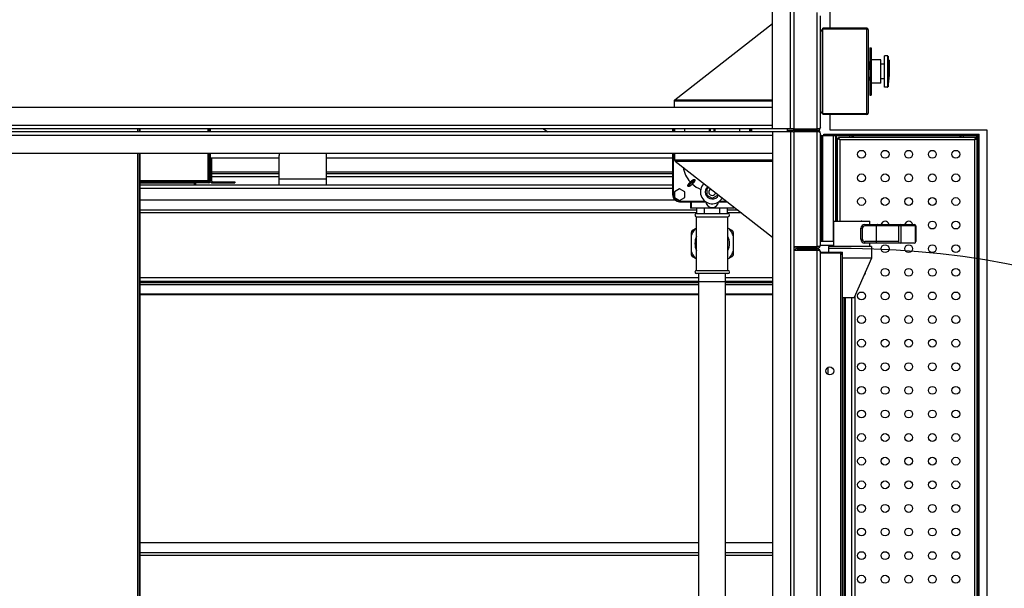
# Model space of a CAD drawing. Units: millimetres. Extents: x 3003.8 to 3076.2, y 1439.6 to 1479.
# Drawn here: x 3055.1 to 3056.4, y 1466.6 to 1467.3 of the extents above; entities that cross this region are included whole.
import ezdxf

# ---------------------------------------------------------------- set-up
doc = ezdxf.new("R2010")
doc.units = ezdxf.units.MM
doc.layers.add('Planimetria', color=9, linetype='Continuous')

msp = doc.modelspace()

# ---------------------------------------------------------------- linework, layer by layer
at = {"layer": 'Planimetria', "color": 41}
for p, q in [((3056.0728, 1467.1373), (3056.0728, 1468.1063)), ((3056.0958, 1467.1373), (3056.0958, 1468.1063)), ((3056.1463, 1467.2653), (3056.1463, 1467.3448)), ((3056.0998, 1467.2873), (3056.0998, 1467.1373)), ((3056.1298, 1466.9853), (3056.1298, 1467.2853)), ((3056.1338, 1467.1393), (3056.1338, 1467.2813)), ((3055.9482, 1467.174), (3056.0728, 1467.2712)), ((3056.1358, 1467.2623), (3056.1358, 1467.2633)), ((3056.1358, 1467.2633), (3056.1368, 1467.2633)), ((3056.1928, 1467.2653), (3056.1368, 1467.2653)), ((3056.1368, 1467.2643), (3056.1368, 1467.2653)), ((3056.1928, 1467.2643), (3056.1368, 1467.2643)), ((3056.1368, 1467.1563), (3056.1368, 1467.2643)), ((3056.1928, 1467.2643), (3056.1928, 1467.2653)), ((3056.1934, 1467.2642), (3056.1928, 1467.2643)), ((3056.1928, 1467.1563), (3056.1928, 1467.2643)), ((3056.1939, 1467.2641), (3056.1934, 1467.2642)), ((3056.1944, 1467.2639), (3056.1939, 1467.2641)), ((3056.1947, 1467.2636), (3056.1944, 1467.2639)), ((3056.1948, 1467.2633), (3056.1947, 1467.2636)), ((3056.1948, 1467.2633), (3056.1948, 1467.1573)), ((3056.1338, 1467.2613), (3056.1339, 1467.2616)), ((3056.1339, 1467.2616), (3056.1342, 1467.2619)), ((3056.1342, 1467.2619), (3056.1347, 1467.2621)), ((3056.1347, 1467.2621), (3056.1352, 1467.2622)), ((3056.1352, 1467.2622), (3056.1358, 1467.2623)), ((3056.1368, 1467.2623), (3056.1358, 1467.2623)), ((3056.1358, 1467.2623), (3056.1358, 1467.1583)), ((3056.1968, 1467.2403), (3056.1983, 1467.2403)), ((3056.1968, 1467.2403), (3056.1968, 1467.1803)), ((3056.1983, 1467.2403), (3056.1983, 1467.1803)), ((3056.2194, 1467.2303), (3056.2153, 1467.2303)), ((3056.2153, 1467.1903), (3056.2153, 1467.2303)), ((3056.2194, 1467.2303), (3056.2194, 1467.1903)), ((3056.2199, 1467.2299), (3056.2199, 1467.1907)), ((3056.1948, 1467.2236), (3056.1952, 1467.2232)), ((3056.1952, 1467.2232), (3056.1952, 1467.2124)), ((3056.1968, 1467.2213), (3056.1952, 1467.2213)), ((3056.2108, 1467.2253), (3056.1983, 1467.2253)), ((3056.2108, 1467.1953), (3056.2108, 1467.2253)), ((3056.2153, 1467.2196), (3056.2108, 1467.2196)), ((3056.2203, 1467.2238), (3056.2201, 1467.2247)), ((3056.2201, 1467.2247), (3056.2213, 1467.2247)), ((3056.2205, 1467.2229), (3056.2203, 1467.2238)), ((3056.2205, 1467.2229), (3056.2213, 1467.2229)), ((3056.2205, 1467.2229), (3056.2205, 1467.2103)), ((3056.2213, 1467.2247), (3056.2213, 1467.2103)), ((3056.1948, 1467.212), (3056.1952, 1467.2124)), ((3056.1949, 1467.2035), (3056.1948, 1467.2036)), ((3056.1965, 1467.202), (3056.1948, 1467.2036)), ((3056.195, 1467.2032), (3056.1949, 1467.2035)), ((3056.1952, 1467.2028), (3056.195, 1467.2032)), ((3056.1953, 1467.2022), (3056.1952, 1467.2028)), ((3056.1955, 1467.2017), (3056.1953, 1467.2022)), ((3056.1965, 1467.202), (3056.1955, 1467.1998)), ((3056.1955, 1467.2017), (3056.1955, 1467.2011)), ((3056.1955, 1467.2011), (3056.1956, 1467.2006)), ((3056.1956, 1467.2006), (3056.1956, 1467.2002)), ((3056.2153, 1467.201), (3056.2108, 1467.201)), ((3056.2205, 1467.2103), (3056.2213, 1467.2103)), ((3056.1955, 1467.1997), (3056.1948, 1467.1996)), ((3056.1968, 1467.1993), (3056.1948, 1467.1993)), ((3056.1956, 1467.1999), (3056.1955, 1467.1998)), ((3056.1955, 1467.1998), (3056.1955, 1467.1998)), ((3056.1955, 1467.1998), (3056.1955, 1467.1997)), ((3056.1956, 1467.2002), (3056.1956, 1467.1999)), ((3056.2108, 1467.1953), (3056.1983, 1467.1953)), ((3056.2194, 1467.1903), (3056.2153, 1467.1903)), ((3056.1968, 1467.1803), (3056.1983, 1467.1803)), ((3056.0728, 1467.1643), (3054.1998, 1467.1643)), ((3055.9478, 1467.1737), (3055.9481, 1467.1739)), ((3055.9478, 1467.1643), (3055.9478, 1467.1737)), ((3055.9478, 1467.1737), (3055.948, 1467.1737)), ((3055.9478, 1467.1734), (3055.9479, 1467.1736)), ((3055.9478, 1467.1727), (3055.9479, 1467.1731)), ((3055.9478, 1467.1727), (3056.0728, 1467.1727)), ((3055.9479, 1467.1736), (3055.9481, 1467.1738)), ((3055.9479, 1467.1731), (3055.9481, 1467.1736)), ((3055.9481, 1467.1739), (3055.9484, 1467.1742)), ((3055.9481, 1467.1736), (3055.9482, 1467.174)), ((3055.9481, 1467.1738), (3055.9482, 1467.174)), ((3055.9482, 1467.174), (3056.0728, 1467.174)), ((3056.1338, 1467.1593), (3056.1339, 1467.159)), ((3056.1339, 1467.159), (3056.1342, 1467.1587)), ((3056.1342, 1467.1587), (3056.1347, 1467.1585)), ((3056.1347, 1467.1585), (3056.1352, 1467.1583)), ((3056.1352, 1467.1583), (3056.1358, 1467.1583)), ((3056.1358, 1467.1583), (3056.1358, 1467.1573)), ((3056.1358, 1467.1583), (3056.1368, 1467.1583)), ((3056.1368, 1467.1573), (3056.1358, 1467.1573)), ((3056.1928, 1467.1563), (3056.1368, 1467.1563)), ((3056.1368, 1467.1563), (3056.1368, 1467.1553)), ((3056.1928, 1467.1553), (3056.1368, 1467.1553)), ((3056.1463, 1467.1353), (3056.1463, 1467.1553)), ((3056.1928, 1467.1563), (3056.1928, 1467.1553)), ((3056.1934, 1467.1563), (3056.1928, 1467.1563)), ((3056.1939, 1467.1565), (3056.1934, 1467.1563)), ((3056.1944, 1467.1567), (3056.1939, 1467.1565)), ((3056.1947, 1467.157), (3056.1944, 1467.1567)), ((3056.1948, 1467.1573), (3056.1947, 1467.157)), ((3056.0728, 1467.1413), (3054.1998, 1467.1413)), ((3056.1325, 1467.1378), (3056.1313, 1467.1374)), ((3056.1334, 1467.1385), (3056.1325, 1467.1378)), ((3056.1338, 1467.1393), (3056.1334, 1467.1385)), ((3056.0992, 1467.1373), (3054.1734, 1467.1373)), ((3056.0992, 1467.1333), (3054.1734, 1467.1333)), ((3054.1998, 1467.1293), (3056.0728, 1467.1293)), ((3055.2632, 1467.1373), (3055.2632, 1467.1333)), ((3055.2653, 1467.1373), (3055.2653, 1467.1333)), ((3055.2663, 1467.1373), (3055.2663, 1467.1333)), ((3055.3529, 1467.1373), (3055.3529, 1467.1333)), ((3055.3539, 1467.1373), (3055.3539, 1467.1333)), ((3055.3549, 1467.1373), (3055.3549, 1467.1333)), ((3055.3559, 1467.1373), (3055.3559, 1467.1333)), ((3055.7808, 1467.1373), (3055.7864, 1467.1333)), ((3055.9453, 1467.1363), (3055.9453, 1467.1333)), ((3055.946, 1467.1363), (3055.9453, 1467.1363)), ((3055.946, 1467.1363), (3055.946, 1467.1333)), ((3055.9478, 1467.1373), (3055.9478, 1467.1333)), ((3055.9608, 1467.1333), (3055.9608, 1467.1373)), ((3055.9923, 1467.1333), (3055.9923, 1467.1373)), ((3055.9938, 1467.1333), (3055.9938, 1467.1373)), ((3055.9978, 1467.1373), (3055.9978, 1467.1333)), ((3055.9993, 1467.1373), (3055.9993, 1467.1333)), ((3056.0308, 1467.1373), (3056.0308, 1467.1333)), ((3056.0438, 1467.1333), (3056.0438, 1467.1373)), ((3056.0456, 1467.1333), (3056.0456, 1467.1363)), ((3056.0456, 1467.1363), (3056.0463, 1467.1363)), ((3056.0463, 1467.1333), (3056.0463, 1467.1363)), ((3056.0728, 1467.1333), (3056.0728, 1465.6643)), ((3056.0918, 1467.1333), (3056.0918, 1467.1373)), ((3056.0918, 1467.1353), (3056.1298, 1467.1353)), ((3056.0958, 1467.1333), (3056.0958, 1465.6643)), ((3056.0992, 1467.1373), (3056.0998, 1467.1373)), ((3056.0992, 1467.1333), (3056.0998, 1467.1333)), ((3056.0998, 1467.1373), (3056.1298, 1467.1373)), ((3056.1298, 1467.1333), (3056.0998, 1467.1333)), ((3056.0998, 1467.1333), (3056.0998, 1466.9833)), ((3056.1313, 1467.1374), (3056.1298, 1467.1373)), ((3056.1312, 1467.1332), (3056.1298, 1467.1333)), ((3056.1325, 1467.1328), (3056.1312, 1467.1332)), ((3056.1334, 1467.1321), (3056.1325, 1467.1328)), ((3056.1338, 1467.1313), (3056.1334, 1467.1321)), ((3056.1338, 1466.9893), (3056.1338, 1467.1313)), ((3056.1353, 1467.1288), (3056.1338, 1467.1288)), ((3056.1353, 1467.1288), (3056.3363, 1467.1288)), ((3056.1353, 1467.1288), (3056.1353, 1466.9938)), ((3056.1368, 1466.9938), (3056.1368, 1467.1288)), ((3056.1383, 1467.1303), (3056.3363, 1467.1303)), ((3056.1383, 1467.1288), (3056.1383, 1467.1303)), ((3056.3463, 1467.1353), (3056.1463, 1467.1353)), ((3056.1498, 1467.1288), (3056.1498, 1466.9938)), ((3056.1528, 1467.1288), (3056.1528, 1467.0195)), ((3056.1543, 1467.0195), (3056.1543, 1467.1288)), ((3056.3318, 1467.1263), (3056.1568, 1467.1263)), ((3056.1568, 1467.1248), (3056.1568, 1467.1263)), ((3056.1575, 1467.1248), (3056.1568, 1467.1263)), ((3056.1713, 1467.1263), (3056.1713, 1467.1288)), ((3056.1743, 1467.1263), (3056.1743, 1467.1288)), ((3056.1758, 1467.1263), (3056.1758, 1467.1288)), ((3056.3118, 1467.1263), (3056.3118, 1467.1288)), ((3056.3133, 1467.1263), (3056.3133, 1467.1288)), ((3056.3163, 1467.1263), (3056.3163, 1467.1288)), ((3056.3303, 1467.1233), (3056.3318, 1467.1263)), ((3056.3318, 1467.1248), (3056.3318, 1467.1263)), ((3056.3333, 1467.1248), (3056.3333, 1467.1288)), ((3056.3348, 1465.6338), (3056.3348, 1467.1288)), ((3056.3363, 1465.6323), (3056.3363, 1467.1303)), ((3056.3463, 1465.6253), (3056.3463, 1467.1353)), ((3056.1568, 1467.1248), (3056.1553, 1467.1248)), ((3056.1583, 1467.1233), (3056.1553, 1467.1248)), ((3056.1553, 1467.1248), (3056.1553, 1467.0195)), ((3056.1583, 1467.1233), (3056.1568, 1467.1248)), ((3056.1583, 1467.1233), (3056.1575, 1467.1248)), ((3056.3303, 1467.1233), (3056.1583, 1467.1233)), ((3056.1583, 1467.1233), (3056.1583, 1467.0195)), ((3056.3303, 1467.1233), (3056.3318, 1467.1248)), ((3056.3303, 1467.1233), (3056.3318, 1467.124)), ((3056.3303, 1467.1233), (3056.3303, 1465.6393)), ((3056.3318, 1467.124), (3056.3333, 1467.1248)), ((3056.3318, 1467.1248), (3056.3333, 1467.1248)), ((3056.3333, 1467.1248), (3056.3333, 1465.6378)), ((3054.1998, 1467.1063), (3056.0728, 1467.1063)), ((3055.2632, 1467.1063), (3055.2632, 1465.7581)), ((3055.2653, 1467.1063), (3055.2653, 1465.7591)), ((3055.2663, 1467.1063), (3055.2663, 1465.7591)), ((3055.3529, 1467.1063), (3055.3529, 1467.0713)), ((3055.3539, 1467.1063), (3055.3539, 1467.0703)), ((3055.3549, 1467.1063), (3055.3549, 1467.0703)), ((3055.3559, 1467.1063), (3055.3559, 1467.0703)), ((3055.3559, 1467.1003), (3055.4438, 1467.1003)), ((3055.4436, 1467.0653), (3055.4436, 1467.1033)), ((3055.5038, 1467.1003), (3055.9453, 1467.1003)), ((3055.5041, 1467.0653), (3055.5041, 1467.1033)), ((3055.9453, 1467.1063), (3055.9453, 1467.0533)), ((3055.946, 1467.1063), (3055.946, 1467.0533)), ((3055.9478, 1467.106), (3056.0728, 1467.106)), ((3055.9478, 1467.106), (3055.9478, 1467.0976)), ((3055.3574, 1467.0998), (3055.3559, 1467.0998)), ((3055.3574, 1467.0998), (3055.3574, 1467.0713)), ((3055.9478, 1467.0976), (3056.0728, 1467.0976)), ((3055.9478, 1467.0976), (3055.9478, 1467.0969)), ((3055.9478, 1467.0976), (3055.9481, 1467.0971)), ((3055.9478, 1467.0969), (3055.9481, 1467.0967)), ((3055.9481, 1467.0971), (3055.9484, 1467.0967)), ((3055.9481, 1467.0967), (3055.9484, 1467.0964)), ((3055.9484, 1467.0967), (3055.9487, 1467.0962)), ((3055.9484, 1467.0964), (3055.9487, 1467.0962)), ((3055.9487, 1467.0962), (3056.0728, 1467.0962)), ((3055.9487, 1467.0962), (3056.0728, 1466.9994)), ((3055.3574, 1467.0823), (3055.4436, 1467.0823)), ((3055.3574, 1467.0803), (3055.4436, 1467.0803)), ((3055.3574, 1467.0763), (3055.4436, 1467.0763)), ((3055.5041, 1467.0823), (3055.9453, 1467.0823)), ((3055.5041, 1467.0803), (3055.9453, 1467.0803)), ((3055.5041, 1467.0763), (3055.9453, 1467.0763)), ((3055.2663, 1467.0713), (3055.3529, 1467.0713)), ((3055.3539, 1467.0703), (3055.2663, 1467.0703)), ((3055.3539, 1467.0693), (3055.2663, 1467.0693)), ((3055.3539, 1467.0683), (3055.2663, 1467.0683)), ((3055.3353, 1467.0678), (3055.2663, 1467.0678)), ((3055.9453, 1467.0653), (3055.2663, 1467.0653)), ((3055.3353, 1467.0683), (3055.3353, 1467.0653)), ((3055.3354, 1467.0678), (3055.3354, 1467.0653)), ((3055.3369, 1467.0678), (3055.3354, 1467.0678)), ((3055.3369, 1467.0678), (3055.3369, 1467.0653)), ((3055.3529, 1467.0713), (3055.3539, 1467.0703)), ((3055.3539, 1467.0703), (3055.3539, 1467.0683)), ((3055.3539, 1467.0703), (3055.3559, 1467.0703)), ((3055.3574, 1467.0713), (3055.3559, 1467.0713)), ((3055.3589, 1467.0698), (3055.3874, 1467.0698)), ((3055.3589, 1467.0698), (3055.3589, 1467.0683)), ((3055.3589, 1467.0683), (3055.3874, 1467.0683)), ((3055.3874, 1467.0698), (3055.3874, 1467.0683)), ((3055.5041, 1467.073), (3055.4436, 1467.073)), ((3055.9647, 1467.0649), (3055.9648, 1467.0652)), ((3055.9648, 1467.0646), (3055.9647, 1467.0649)), ((3055.9648, 1467.0652), (3055.9649, 1467.0656)), ((3055.9649, 1467.0643), (3055.9648, 1467.0646)), ((3055.9649, 1467.0643), (3055.9733, 1467.0727)), ((3055.9649, 1467.0656), (3055.965, 1467.0659)), ((3055.965, 1467.0659), (3055.9652, 1467.0663)), ((3055.9652, 1467.0663), (3055.9655, 1467.0667)), ((3055.9736, 1467.0723), (3055.9653, 1467.064)), ((3055.9655, 1467.0638), (3055.9653, 1467.064)), ((3055.9655, 1467.0667), (3055.9658, 1467.0672)), ((3055.9658, 1467.0638), (3055.9655, 1467.0638)), ((3055.9658, 1467.0672), (3055.9661, 1467.0676)), ((3055.9662, 1467.0638), (3055.9658, 1467.0638)), ((3055.9661, 1467.0676), (3055.9666, 1467.0681)), ((3055.9665, 1467.0639), (3055.9662, 1467.0638)), ((3055.9669, 1467.064), (3055.9665, 1467.0639)), ((3055.9666, 1467.0681), (3055.969, 1467.0706)), ((3055.9673, 1467.0643), (3055.9669, 1467.064)), ((3055.9677, 1467.0645), (3055.9673, 1467.0643)), ((3055.9681, 1467.0648), (3055.9677, 1467.0645)), ((3055.9686, 1467.0652), (3055.9681, 1467.0648)), ((3055.9691, 1467.0656), (3055.9686, 1467.0652)), ((3055.969, 1467.0706), (3055.9694, 1467.0709)), ((3055.9691, 1467.0656), (3055.9715, 1467.0681)), ((3055.9694, 1467.0709), (3055.9697, 1467.0712)), ((3055.9697, 1467.0712), (3055.9701, 1467.0715)), ((3055.9701, 1467.0715), (3055.9704, 1467.0717)), ((3055.9704, 1467.0717), (3055.9707, 1467.0719)), ((3055.9707, 1467.0719), (3055.971, 1467.0721)), ((3055.971, 1467.0721), (3055.9712, 1467.0722)), ((3055.9712, 1467.0722), (3055.9715, 1467.0724)), ((3055.9715, 1467.0724), (3055.9717, 1467.0725)), ((3055.9719, 1467.0684), (3055.9715, 1467.0681)), ((3055.9717, 1467.0725), (3055.9719, 1467.0726)), ((3055.9719, 1467.0726), (3055.9722, 1467.0727)), ((3055.9722, 1467.0688), (3055.9719, 1467.0684)), ((3055.9722, 1467.0727), (3055.9724, 1467.0727)), ((3055.9724, 1467.0691), (3055.9722, 1467.0688)), ((3055.9724, 1467.0727), (3055.9726, 1467.0728)), ((3055.9726, 1467.0694), (3055.9724, 1467.0691)), ((3055.9726, 1467.0728), (3055.9728, 1467.0728)), ((3055.9728, 1467.0697), (3055.9726, 1467.0694)), ((3055.9728, 1467.0728), (3055.973, 1467.0728)), ((3055.973, 1467.07), (3055.9728, 1467.0697)), ((3055.973, 1467.0728), (3055.9731, 1467.0728)), ((3055.9732, 1467.0703), (3055.973, 1467.07)), ((3055.9731, 1467.0728), (3055.9733, 1467.0727)), ((3055.9733, 1467.0705), (3055.9732, 1467.0703)), ((3055.9734, 1467.0708), (3055.9733, 1467.0705)), ((3055.9735, 1467.071), (3055.9734, 1467.0708)), ((3055.9736, 1467.0712), (3055.9735, 1467.071)), ((3055.9736, 1467.0723), (3055.9737, 1467.0722)), ((3055.9737, 1467.0714), (3055.9736, 1467.0712)), ((3055.9737, 1467.0722), (3055.9737, 1467.072)), ((3055.9737, 1467.072), (3055.9738, 1467.0718)), ((3055.9738, 1467.0718), (3055.9737, 1467.0716)), ((3055.9737, 1467.0716), (3055.9737, 1467.0714)), ((3055.9918, 1467.0626), (3055.9888, 1467.0609)), ((3055.9453, 1467.0613), (3055.2663, 1467.0613)), ((3055.946, 1467.0533), (3055.9453, 1467.0533)), ((3055.9543, 1467.0608), (3055.9478, 1467.0571)), ((3055.9478, 1467.0571), (3055.9478, 1467.0496)), ((3055.9608, 1467.0571), (3055.9543, 1467.0608)), ((3055.9608, 1467.0496), (3055.9608, 1467.0571)), ((3055.9888, 1467.0609), (3055.9888, 1467.0528)), ((3055.9888, 1467.0528), (3055.9958, 1467.0488)), ((3055.9958, 1467.0488), (3056.0028, 1467.0528)), ((3056.0028, 1467.0528), (3056.0028, 1467.054)), ((3055.9486, 1467.0464), (3055.2663, 1467.0464)), ((3055.9478, 1467.0496), (3055.9543, 1467.0458)), ((3055.9543, 1467.0458), (3055.9608, 1467.0496)), ((3055.9543, 1467.045), (3055.9867, 1467.045)), ((3055.9543, 1467.045), (3055.9543, 1467.0443)), ((3055.9543, 1467.0443), (3055.9876, 1467.0443)), ((3055.968, 1467.0443), (3055.968, 1467.0363)), ((3055.969, 1467.0443), (3055.969, 1467.0363)), ((3056.004, 1467.0443), (3056.0152, 1467.0443)), ((3056.0049, 1467.045), (3056.0143, 1467.045)), ((3056.0225, 1467.0386), (3056.0225, 1467.0363)), ((3056.0235, 1467.0378), (3056.0235, 1467.0363)), ((3055.9762, 1467.0337), (3055.2663, 1467.0337)), ((3055.9762, 1467.0303), (3055.2663, 1467.0303)), ((3056.0235, 1467.0363), (3055.968, 1467.0363)), ((3055.9758, 1467.0293), (3056.0158, 1467.0293)), ((3055.9758, 1466.9568), (3055.9758, 1467.0253)), ((3055.9758, 1467.0253), (3056.0158, 1467.0253)), ((3055.9762, 1467.0293), (3055.9762, 1467.0363)), ((3055.986, 1467.0293), (3055.986, 1467.0363)), ((3056.0056, 1467.0293), (3056.0056, 1467.0363)), ((3056.0154, 1467.0293), (3056.0154, 1467.0363)), ((3056.0288, 1467.0337), (3056.0154, 1467.0337)), ((3056.0332, 1467.0303), (3056.0154, 1467.0303)), ((3056.0158, 1466.9568), (3056.0158, 1467.0253)), ((3056.1509, 1467.0195), (3056.1969, 1467.0195)), ((3056.1509, 1466.9875), (3056.1509, 1467.0195)), ((3056.1903, 1467.0155), (3056.1903, 1467.0135)), ((3056.1903, 1467.0155), (3056.2533, 1467.0155)), ((3056.2553, 1467.0135), (3056.1903, 1467.0135)), ((3056.1969, 1467.0155), (3056.1969, 1467.0195)), ((3056.2054, 1467.0143), (3056.2053, 1467.0135)), ((3056.2053, 1466.9935), (3056.2053, 1467.0135)), ((3056.2056, 1467.015), (3056.2054, 1467.0143)), ((3056.206, 1467.0154), (3056.2056, 1467.015)), ((3056.2064, 1467.0155), (3056.206, 1467.0154)), ((3056.2333, 1467.0135), (3056.2333, 1466.9935)), ((3056.2353, 1467.0155), (3056.2355, 1467.0155)), ((3056.2355, 1467.0155), (3056.2358, 1467.0153)), ((3056.2358, 1467.0153), (3056.236, 1467.0151)), ((3056.236, 1467.0151), (3056.2362, 1467.0147)), ((3056.2362, 1467.0147), (3056.2364, 1467.0141)), ((3056.2364, 1467.0141), (3056.2364, 1467.0135)), ((3056.2364, 1467.0135), (3056.2364, 1466.9915)), ((3056.2533, 1467.0155), (3056.2537, 1467.0153)), ((3056.2537, 1467.0153), (3056.2541, 1467.0149)), ((3056.2541, 1467.0149), (3056.2543, 1467.0143)), ((3056.2543, 1467.0143), (3056.2544, 1467.0135)), ((3056.2544, 1467.0135), (3056.2544, 1466.9919)), ((3056.2553, 1467.0135), (3056.2553, 1466.9935)), ((3055.9688, 1467.0049), (3055.9688, 1466.9772)), ((3055.9758, 1467.0107), (3055.9703, 1467.0075)), ((3056.0213, 1467.0075), (3056.0158, 1467.0107)), ((3056.0228, 1466.9772), (3056.0228, 1467.0049)), ((3056.1853, 1466.9965), (3056.1853, 1467.0105)), ((3056.1853, 1467.0105), (3056.1873, 1467.0105)), ((3056.1873, 1466.9965), (3056.1873, 1467.0105)), ((3056.0998, 1466.9873), (3056.1298, 1466.9873)), ((3056.1038, 1466.9873), (3056.1038, 1466.9853)), ((3056.1313, 1466.9874), (3056.1298, 1466.9873)), ((3056.1325, 1466.9878), (3056.1313, 1466.9874)), ((3056.1334, 1466.9885), (3056.1325, 1466.9878)), ((3056.1338, 1466.9893), (3056.1334, 1466.9885)), ((3056.1353, 1466.9938), (3056.1338, 1466.9938)), ((3056.1338, 1466.9888), (3056.151, 1466.9888)), ((3056.1509, 1466.9938), (3056.1353, 1466.9938)), ((3056.1989, 1466.9875), (3056.1439, 1466.9875)), ((3056.1439, 1466.9875), (3056.1439, 1466.98)), ((3056.1498, 1466.9888), (3056.1498, 1466.9875)), ((3056.1853, 1466.9965), (3056.1873, 1466.9965)), ((3056.1903, 1466.9915), (3056.1903, 1466.9935)), ((3056.2333, 1466.9935), (3056.1903, 1466.9935)), ((3056.2533, 1466.9915), (3056.1903, 1466.9915)), ((3056.1969, 1466.9875), (3056.1969, 1466.9915)), ((3056.1989, 1466.9875), (3056.1989, 1466.9725)), ((3056.2054, 1466.9927), (3056.2053, 1466.9935)), ((3056.2056, 1466.992), (3056.2054, 1466.9927)), ((3056.206, 1466.9916), (3056.2056, 1466.992)), ((3056.2064, 1466.9915), (3056.206, 1466.9916)), ((3055.9703, 1466.9746), (3055.9758, 1466.9715)), ((3056.0158, 1466.9715), (3056.0213, 1466.9746)), ((3056.0998, 1466.9833), (3056.0998, 1466.9823)), ((3056.0998, 1466.9833), (3056.1018, 1466.9833)), ((3056.0998, 1466.9823), (3056.0998, 1465.8433)), ((3056.1298, 1466.9823), (3056.0998, 1466.9823)), ((3056.1018, 1466.9833), (3056.1018, 1466.9823)), ((3056.1178, 1466.9847), (3056.1024, 1466.9847)), ((3056.1298, 1466.9853), (3056.1038, 1466.9853)), ((3056.1068, 1466.9823), (3056.1068, 1466.9843)), ((3056.1068, 1466.9843), (3056.1298, 1466.9843)), ((3056.1178, 1466.9853), (3056.1178, 1466.9843)), ((3056.1208, 1466.9853), (3056.1208, 1466.9843)), ((3056.1298, 1465.8413), (3056.1298, 1466.9843)), ((3056.1312, 1466.9822), (3056.1298, 1466.9823)), ((3056.1325, 1466.9818), (3056.1312, 1466.9822)), ((3056.1334, 1466.9811), (3056.1325, 1466.9818)), ((3056.1338, 1466.9803), (3056.1334, 1466.9811)), ((3056.1338, 1465.8453), (3056.1338, 1466.9803)), ((3056.1338, 1466.98), (3056.1619, 1466.98)), ((3056.1597, 1466.9788), (3056.1338, 1466.9788)), ((3056.1595, 1466.9788), (3056.1595, 1466.98)), ((3056.1597, 1465.8468), (3056.1597, 1466.9788)), ((3056.1604, 1466.9784), (3056.1597, 1466.9788)), ((3056.161, 1466.978), (3056.1604, 1466.9784)), ((3056.1607, 1466.9776), (3056.1619, 1466.9776)), ((3056.1614, 1466.9776), (3056.161, 1466.978)), ((3056.1619, 1465.8456), (3056.1619, 1466.98)), ((3056.1989, 1466.9725), (3056.1619, 1466.9725)), ((3056.1989, 1466.9725), (3056.1769, 1466.9225)), ((3055.9758, 1466.9568), (3056.0158, 1466.9568)), ((3056.0158, 1466.9528), (3055.9758, 1466.9528)), ((3055.9788, 1465.8733), (3055.9788, 1466.9528)), ((3056.0128, 1465.8733), (3056.0128, 1466.9528)), ((3055.9788, 1466.9473), (3055.2663, 1466.9473)), ((3055.9788, 1466.9428), (3055.2663, 1466.9428)), ((3055.9788, 1466.941), (3055.2663, 1466.941)), ((3055.9788, 1466.9384), (3055.2663, 1466.9384)), ((3055.9788, 1466.9428), (3056.0128, 1466.9428)), ((3056.0728, 1466.9473), (3056.0128, 1466.9473)), ((3056.0728, 1466.9428), (3056.0128, 1466.9428)), ((3056.0728, 1466.941), (3056.0128, 1466.941)), ((3056.0728, 1466.9384), (3056.0128, 1466.9384)), ((3055.9788, 1466.9265), (3055.2663, 1466.9265)), ((3055.9788, 1466.9259), (3055.2663, 1466.9259)), ((3056.0728, 1466.9265), (3056.0128, 1466.9265)), ((3056.0728, 1466.9259), (3056.0128, 1466.9259)), ((3056.1779, 1465.9978), (3056.1779, 1466.9248)), ((3056.1619, 1466.9225), (3056.1769, 1466.9225)), ((3056.1639, 1466.0451), (3056.1639, 1466.9225)), ((3056.1659, 1466.0451), (3056.1659, 1466.9225)), ((3056.1739, 1466.0451), (3056.1739, 1466.9225)), ((3056.1437, 1466.8243), (3056.1437, 1466.8333)), ((3055.2663, 1466.61), (3055.9788, 1466.61)), ((3056.0128, 1466.61), (3056.0728, 1466.61)), ((3055.2663, 1466.5973), (3055.9788, 1466.5973)), ((3055.2663, 1466.5939), (3055.9788, 1466.5939)), ((3056.0128, 1466.5973), (3056.0728, 1466.5973)), ((3056.0128, 1466.5939), (3056.0728, 1466.5939))]:
    msp.add_line(p, q, dxfattribs=at)
for centre in [(3056.1861, 1467.1048), (3056.2162, 1467.1048), (3056.2463, 1467.1048), (3056.2764, 1467.1048), (3056.3064, 1467.1048), (3056.1861, 1467.0747), (3056.2162, 1467.0747), (3056.2463, 1467.0747), (3056.2764, 1467.0747), (3056.3064, 1467.0747), (3056.1861, 1467.0446), (3056.2162, 1467.0446), (3056.2463, 1467.0446), (3056.2764, 1467.0446), (3056.3064, 1467.0446), (3056.2764, 1467.0146), (3056.3064, 1467.0146), (3056.2162, 1466.9845), (3056.2463, 1466.9845), (3056.2764, 1466.9845), (3056.3064, 1466.9845), (3056.2162, 1466.9544), (3056.2463, 1466.9544), (3056.2764, 1466.9544), (3056.3064, 1466.9544), (3056.1861, 1466.9243), (3056.2162, 1466.9243), (3056.2463, 1466.9243), (3056.2764, 1466.9243), (3056.3064, 1466.9243), (3056.1861, 1466.8942), (3056.2162, 1466.8942), (3056.2463, 1466.8942), (3056.2764, 1466.8942), (3056.3064, 1466.8942), (3056.1861, 1466.8642), (3056.2162, 1466.8642), (3056.2463, 1466.8642), (3056.2764, 1466.8642), (3056.3064, 1466.8642), (3056.1861, 1466.8341), (3056.2162, 1466.8341), (3056.2463, 1466.8341), (3056.2764, 1466.8341), (3056.3064, 1466.8341), (3056.1457, 1466.8288), (3056.1861, 1466.804), (3056.2162, 1466.804), (3056.2463, 1466.804), (3056.2764, 1466.804), (3056.3064, 1466.804), (3056.1861, 1466.7739), (3056.2162, 1466.7739), (3056.2463, 1466.7739), (3056.2764, 1466.7739), (3056.3064, 1466.7739), (3056.1861, 1466.7439), (3056.2162, 1466.7439), (3056.2463, 1466.7439), (3056.2764, 1466.7439), (3056.3064, 1466.7439), (3056.1861, 1466.7138), (3056.2162, 1466.7138), (3056.2463, 1466.7138), (3056.2764, 1466.7138), (3056.3064, 1466.7138), (3056.1861, 1466.6837), (3056.2162, 1466.6837), (3056.2463, 1466.6837), (3056.2764, 1466.6837), (3056.3064, 1466.6837), (3056.1861, 1466.6536), (3056.2162, 1466.6536), (3056.2463, 1466.6536), (3056.2764, 1466.6536), (3056.3064, 1466.6536), (3056.1861, 1466.6236), (3056.2162, 1466.6236), (3056.2463, 1466.6236), (3056.2764, 1466.6236), (3056.3064, 1466.6236), (3056.1861, 1466.5935), (3056.2162, 1466.5935), (3056.2463, 1466.5935), (3056.2764, 1466.5935), (3056.3064, 1466.5935), (3056.1861, 1466.5634), (3056.2162, 1466.5634), (3056.2463, 1466.5634), (3056.2764, 1466.5634), (3056.3064, 1466.5634)]:
    msp.add_circle(centre, 0.005, dxfattribs=at)
for centre, radius, start, end in [((3056.1358, 1467.2613), 0.002, 90, 180), ((3056.1928, 1467.2633), 0.002, 360, 90), ((3056.2194, 1467.2298), 0.0005, 11.188, 90), ((3056.1208, 1467.2103), 0.101, 8.2342, 11.1881), ((3056.1208, 1467.2103), 0.101, 348.8119, 5.3948), ((3056.2194, 1467.1908), 0.0005, 270, 348.812), ((3056.1358, 1467.1593), 0.002, 180, 270), ((3056.1928, 1467.1573), 0.002, 270, 360), ((3056.1298, 1467.1393), 0.004, 270, 0), ((3055.4738, 1467.1033), 0.0302, 83.3568, 96.6432), ((3055.9543, 1467.1363), 0.009, 173.9132, 180), ((3055.9543, 1467.1363), 0.0083, 173.3789, 180), ((3056.0373, 1467.1363), 0.0083, 0, 6.6203), ((3056.0373, 1467.1363), 0.009, 0, 6.0867), ((3056.1298, 1467.1313), 0.004, 0, 90), ((3055.4738, 1467.1033), 0.0302, 174.2984, 180), ((3055.4738, 1467.1033), 0.0302, 0, 5.7034), ((3055.9958, 1467.0948), 0.0377, 189.7619, 222.3429), ((3055.3384, 1467.0678), 0.003, 169.9832, 180), ((3055.3384, 1467.0678), 0.0015, 160.3288, 180), ((3055.3539, 1467.0703), 0.002, 270, 0), ((3055.3539, 1467.0703), 0.001, 270, 0), ((3055.3589, 1467.0713), 0.003, 218.5714, 270), ((3055.3589, 1467.0713), 0.0015, 180, 270), ((3055.9958, 1467.0948), 0.0434, 224.6655, 225.3345), ((3055.9958, 1467.0948), 0.0377, 227.6571, 247.1591), ((3055.9958, 1467.0948), 0.0316, 224.5385, 225.4615), ((3055.9958, 1467.0568), 0.015, 134.1251, 329.9847), ((3055.9958, 1467.0568), 0.009, 128.7287, 335.348), ((3055.9543, 1467.0533), 0.009, 180, 270), ((3055.9543, 1467.0533), 0.0083, 180, 270), ((3055.9958, 1467.0568), 0.0045, 114.779, 349.5209), ((3055.9958, 1467.0448), 0.008, 184.9972, 355.0043), ((3055.9758, 1467.0273), 0.002, 90, 270), ((3056.0158, 1467.0273), 0.002, 270, 90), ((3056.1903, 1467.0105), 0.005, 90, 180), ((3056.1861, 1467.0146), 0.005, 86.1527, 93.8473), ((3056.1903, 1467.0105), 0.003, 90, 180), ((3056.2162, 1467.0146), 0.005, 11.1972, 168.8028), ((3056.2353, 1467.0135), 0.002, 90, 180), ((3056.2463, 1467.0146), 0.005, 11.1972, 168.8028), ((3056.2533, 1467.0135), 0.002, 0, 90), ((3055.9958, 1466.9911), 0.0287, 139.6909, 160.3091), ((3055.9718, 1467.0049), 0.003, 120, 180), ((3055.9958, 1466.9911), 0.022, 155.7104, 204.2896), ((3055.9958, 1466.9911), 0.022, 335.7104, 24.2896), ((3055.9958, 1466.9911), 0.0287, 19.6909, 40.3091), ((3056.0198, 1467.0049), 0.003, 0, 60), ((3056.1298, 1466.9893), 0.004, 270, 0), ((3056.1903, 1466.9965), 0.005, 180, 270), ((3056.1903, 1466.9965), 0.003, 180, 270), ((3056.2353, 1466.9935), 0.002, 180, 270), ((3056.2533, 1466.9935), 0.002, 270, 0), ((3055.9958, 1466.9911), 0.0287, 199.6909, 220.3091), ((3055.9718, 1466.9772), 0.003, 180, 240), ((3055.9958, 1466.9911), 0.0287, 319.6909, 340.3091), ((3056.0198, 1466.9772), 0.003, 300, 0), ((3056.1038, 1466.9833), 0.004, 108, 180), ((3056.1038, 1466.9833), 0.002, 90, 180), ((3056.1068, 1466.9803), 0.004, 90, 150), ((3056.1298, 1466.9803), 0.004, 0, 90), ((3056.1619, 1465.8456), 1.1391, 359.6228, 90.8802), ((3056.1595, 1466.9776), 0.0024, 0, 90), ((3055.9758, 1466.9548), 0.002, 90, 270), ((3056.0158, 1466.9548), 0.002, 270, 90), ((3056.1861, 1466.9544), 0.005, 308.9867, 4.1532)]:
    msp.add_arc(centre, radius, start, end, dxfattribs=at)

doc.saveas('drawing.dxf')
